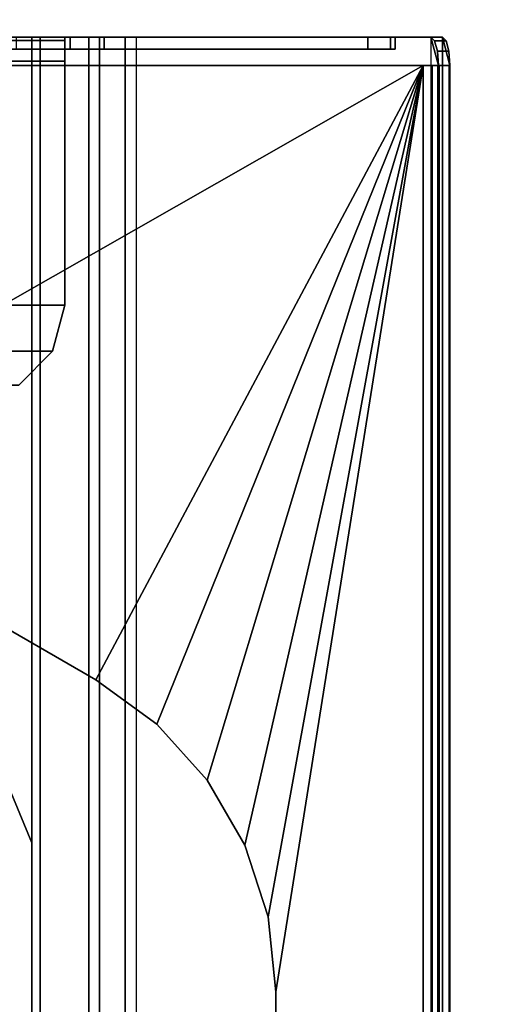
# Model space of a CAD drawing. Units: inches. Extents: x -2 to 160, y -6 to 126.
# Drawn here: x 89 to 90, y 45 to 48 of the extents above; entities that cross this region are included whole.
import ezdxf

# ---------------------------------------------------------------- set-up
doc = ezdxf.new("R2010")
doc.units = ezdxf.units.IN
doc.header["$MEASUREMENT"] = 0
for name, color, linetype in [('ELEC-BRKT', 1, 'Continuous'), ('TABLE-TOP', 6, 'Continuous'), ('TABLE-TROUGH', 6, 'Continuous')]:
    doc.layers.add(name, color=color, linetype=linetype)

# ---------------------------------------------------------------- blocks, each defined once
blk = doc.blocks.new('gy1414_k10g_0t')
at = {"layer": 'ELEC-BRKT', "invisible_edges": 2}
for points in [[(-0.75, -1.6166, -1.07), (-0.9268, -1.5434, -1.07), (1.0068, -1.5434, -1.07), (0.83, -1.6166, -1.07)], [(0.83, -1.6166, -1), (1.0068, -1.5434, -1), (-0.9268, -1.5434, -1), (-0.75, -1.6166, -1)]]:
    blk.add_3dface(points, dxfattribs=at)
at = {"layer": 'ELEC-BRKT'}
for points in [[(0.83, -1.6166, -1), (0.83, -1.6166, -1.07), (1.0068, -1.5434, -1.07), (1.0068, -1.5434, -1)], [(-0.75, -1.6166, -1), (-0.75, -1.6166, -1.07), (0.83, -1.6166, -1.07), (0.83, -1.6166, -1)]]:
    blk.add_3dface(points, dxfattribs=at)
blk = doc.blocks.new('UDV6GTS_3060L08E1_3T')
at = {"layer": 'TABLE-TOP'}
for points in [[(1.06, 0, 27.4081), (1.06, -28.88, 27.4081), (58.94, -28.88, 27.4081), (58.94, 0, 27.4081)], [(58.94, -28.88, 26.2831), (58.94, 0, 26.2831), (1.06, 0, 26.2831), (1.06, -28.88, 26.2831)]]:
    blk.add_3dface(points, dxfattribs=at)
at = {"layer": 'TABLE-TROUGH', "invisible_edges": 15}
for points in [[(47.4882, -1.7613, 22.9783), (47.4882, -6.7681, 22.9783), (47.4882, -5.079, 24.9708), (47.4882, -3.4505, 24.9708)], [(47.4882, -5.079, 24.9708), (47.4882, -3.4505, 24.9708), (47.4882, -1.7613, 22.9783), (47.4882, -6.7681, 22.9783)], [(47.4882, -1.7614, 22.9783), (47.4882, -6.7682, 22.9783), (47.4882, -5.079, 24.9708), (47.4882, -3.4505, 24.9708)], [(47.4882, -5.079, 24.9708), (47.4882, -3.4505, 24.9708), (47.4882, -1.7614, 22.9783), (47.4882, -6.7682, 22.9783)], [(47.5216, -3.4505, 24.9708), (47.5216, -5.079, 24.9708), (47.5216, -6.7681, 22.9783), (47.5216, -1.7613, 22.9783)], [(47.5216, -6.7681, 22.9783), (47.5216, -1.7613, 22.9783), (47.5216, -3.4505, 24.9708), (47.5216, -5.079, 24.9708)], [(47.5216, -3.4505, 24.9708), (47.5216, -5.079, 24.9708), (47.5216, -6.7682, 22.9783), (47.5216, -1.7614, 22.9783)], [(47.5216, -6.7682, 22.9783), (47.5216, -1.7614, 22.9783), (47.5216, -3.4505, 24.9708), (47.5216, -5.079, 24.9708)], [(47.4882, -6.7682, 22.9783), (47.4882, -5.1845, 24.9942), (47.4882, -5.079, 24.9708), (47.4882, -6.7682, 22.9783)], [(47.4882, -6.7681, 22.9783), (47.4882, -5.1845, 24.9942), (47.4882, -5.079, 24.9708), (47.4882, -6.7681, 22.9783)], [(47.5216, -6.7682, 22.9783), (47.5216, -5.079, 24.9708), (47.5216, -5.1845, 24.9942), (47.5216, -6.7682, 22.9783)], [(47.5216, -6.7681, 22.9783), (47.5216, -5.079, 24.9708), (47.5216, -5.1845, 24.9942), (47.5216, -6.7681, 22.9783)], [(47.4882, -5.2703, 25.0599), (47.4882, -5.2703, 25.0599), (47.4882, -5.1845, 24.9942), (47.4882, -6.7682, 22.9783)], [(47.4882, -5.2703, 25.0599), (47.4882, -5.2703, 25.0599), (47.4882, -5.1845, 24.9942), (47.4882, -6.7681, 22.9783)], [(47.5216, -6.7682, 22.9783), (47.5216, -5.1845, 24.9942), (47.5216, -5.2703, 25.0599)], [(47.5216, -6.7681, 22.9783), (47.5216, -5.1845, 24.9942), (47.5216, -5.2703, 25.0599)], [(47.4882, -5.2703, 25.0599), (47.4882, -6.7682, 22.9783), (47.4882, -5.3204, 25.1557), (47.4882, -5.2703, 25.0599)], [(47.4882, -5.2703, 25.0599), (47.4882, -6.7681, 22.9783), (47.4882, -5.3203, 25.1557), (47.4882, -5.2703, 25.0599)], [(47.5216, -5.2703, 25.0599), (47.5216, -5.3204, 25.1557), (47.5216, -6.7682, 22.9783), (47.5216, -5.2703, 25.0599)], [(47.5216, -5.2703, 25.0599), (47.5216, -5.3203, 25.1557), (47.5216, -6.7681, 22.9783), (47.5216, -5.2703, 25.0599)], [(47.4882, -6.6591, 26.0747), (47.4882, -5.5883, 26.1519), (47.4882, -5.3203, 25.1557), (47.4882, -6.7681, 22.9783)], [(47.4882, -6.6591, 26.0747), (47.4882, -5.5883, 26.1519), (47.4882, -5.3204, 25.1557), (47.4882, -6.7682, 22.9783)], [(47.5216, -6.7681, 22.9783), (47.5216, -5.3203, 25.1557), (47.5216, -5.5883, 26.1519), (47.5216, -6.6591, 26.0747)], [(47.5216, -6.7682, 22.9783), (47.5216, -5.3204, 25.1557), (47.5216, -5.5883, 26.1519), (47.5216, -6.6591, 26.0747)], [(47.4429, -7.6547, 26.2768), (47.4429, -5.5919, 26.2768), (46.5399, -5.5919, 26.2768), (46.3353, -5.71, 26.2768)], [(47.4429, -7.6547, 26.2768), (47.4429, -5.5919, 26.2768), (46.5399, -5.5919, 26.2768), (46.3353, -5.71, 26.2768)], [(47.4429, -7.6547, 26.2768), (46.3353, -5.71, 26.2768), (45.7375, -6.7455, 26.2768), (47.4429, -7.6547, 26.2768)], [(47.4429, -7.6547, 26.2768), (46.3353, -5.71, 26.2768), (45.7375, -6.7454, 26.2768), (47.4429, -7.6547, 26.2768)], [(47.5216, -6.6591, 26.0747), (47.5216, -7.5008, 26.0747), (47.5216, -7.5768, 25.9754), (47.5216, -6.7682, 22.9783)], [(47.5216, -6.6591, 26.0747), (47.5216, -7.5008, 26.0747), (47.5216, -7.5768, 25.9754), (47.5216, -6.7681, 22.9783)], [(47.4429, -7.6547, 26.2768), (45.7375, -6.7454, 26.2768), (45.6146, -6.9146, 26.2768), (47.4429, -7.6547, 26.2768)], [(47.4429, -7.6547, 26.2768), (45.7375, -6.7455, 26.2768), (45.6146, -6.9146, 26.2768), (47.4429, -7.6547, 26.2768)], [(47.4429, -7.6547, 26.2768), (45.6146, -6.9146, 26.2768), (45.4593, -7.0545, 26.2768), (47.4429, -7.6547, 26.2768)], [(47.4429, -7.6547, 26.2768), (45.6146, -6.9146, 26.2768), (45.4593, -7.0544, 26.2768), (47.4429, -7.6547, 26.2768)], [(47.4429, -7.6547, 26.2768), (45.4593, -7.0544, 26.2768), (45.2782, -7.159, 26.2768), (47.4429, -7.6547, 26.2768)], [(47.4429, -7.6547, 26.2768), (45.4593, -7.0545, 26.2768), (45.2782, -7.159, 26.2768), (47.4429, -7.6547, 26.2768)], [(45.2782, -7.159, 26.2768), (45.0794, -7.2236, 26.2768), (47.4429, -7.6547, 26.2768), (45.2782, -7.159, 26.2768)], [(45.2782, -7.159, 26.2768), (45.0794, -7.2236, 26.2768), (47.4429, -7.6547, 26.2768), (45.2782, -7.159, 26.2768)], [(45.0794, -7.2236, 26.2768), (44.8715, -7.2455, 26.2768), (47.4429, -7.6547, 26.2768), (45.0794, -7.2236, 26.2768)], [(45.0794, -7.2236, 26.2768), (44.8715, -7.2454, 26.2768), (47.4429, -7.6547, 26.2768), (45.0794, -7.2236, 26.2768)]]:
    blk.add_3dface(points, dxfattribs=at)
at = {"layer": 'TABLE-TROUGH'}
for points in [[(47.4882, -1.7614, 22.9783), (47.4882, -1.8555, 22.7521), (47.4882, -6.674, 22.7521), (47.4882, -6.7682, 22.9783)], [(47.5216, -6.7682, 22.9783), (47.5216, -6.674, 22.7521), (47.5216, -1.8555, 22.7521), (47.5216, -1.7614, 22.9783)], [(47.4882, -1.8555, 22.7521), (47.4882, -2.0049, 22.5578), (47.4882, -6.5246, 22.5578), (47.4882, -6.674, 22.7521)], [(47.5216, -6.674, 22.7521), (47.5216, -6.5246, 22.5578), (47.5216, -2.0049, 22.5578), (47.5216, -1.8555, 22.7521)], [(47.4429, -7.6547, 26.2433), (47.4429, -5.5919, 26.2433), (46.5399, -5.5919, 26.2433), (46.3353, -5.71, 26.2433)], [(46.7775, -5.5898, 26.1854), (46.7775, -6.6591, 26.1854), (46.6496, -6.6248, 26.1854), (46.6496, -5.6241, 26.1854)], [(46.7775, -5.5898, 26.2189), (46.6496, -5.6241, 26.2189), (46.6496, -6.6248, 26.2189), (46.7775, -6.6591, 26.2189)], [(47.4547, -6.6591, 26.1854), (47.4547, -5.5898, 26.1854), (46.7775, -5.5898, 26.1854), (46.7775, -6.6591, 26.1854)], [(47.4547, -5.5898, 26.2189), (46.7775, -5.5898, 26.2189), (46.7775, -6.6591, 26.2189), (47.4547, -6.6591, 26.2189)], [(47.4429, -7.6547, 26.2768), (47.4429, -7.6547, 26.2433), (47.4429, -5.5919, 26.2433), (47.4429, -5.5919, 26.2768)], [(47.4547, -6.6591, 26.1854), (47.4547, -5.5898, 26.1854), (47.4547, -5.5898, 26.2189), (47.4547, -6.6591, 26.2189)], [(47.4547, -5.5898, 26.2189), (47.4547, -6.6591, 26.2189), (47.4882, -6.6591, 26.2099), (47.4882, -5.5898, 26.2099)], [(47.4882, -5.5883, 26.1519), (47.4882, -6.6591, 26.0747), (47.4882, -6.6591, 26.1519), (47.4882, -5.5883, 26.1519)], [(47.4882, -6.6591, 26.1519), (47.5216, -6.6591, 26.1519), (47.5216, -5.5889, 26.1519), (47.4882, -5.5886, 26.1519)], [(47.4882, -5.5898, 26.2099), (47.4882, -6.6591, 26.2099), (47.5127, -6.6591, 26.1854), (47.5127, -5.5898, 26.1854)], [(47.5127, -5.5898, 26.1854), (47.5127, -6.6591, 26.1854), (47.5216, -6.6591, 26.1519), (47.5216, -5.5889, 26.1519)], [(47.5216, -6.6591, 26.1519), (47.5216, -6.6591, 26.0747), (47.5216, -5.5889, 26.1519), (47.5216, -6.6591, 26.1519)], [(46.5559, -5.7178, 26.1854), (46.6496, -5.6241, 26.1854), (46.6496, -6.6248, 26.1854), (46.5559, -6.5311, 26.1854)], [(46.5559, -6.5311, 26.2189), (46.6496, -6.6248, 26.2189), (46.6496, -5.6241, 26.2189), (46.5559, -5.7178, 26.2189)], [(45.7375, -6.7455, 26.2768), (45.7375, -6.7455, 26.2433), (46.3353, -5.71, 26.2433), (46.3353, -5.71, 26.2768)], [(47.4429, -7.6547, 26.2433), (46.3353, -5.71, 26.2433), (45.7375, -6.7455, 26.2433), (47.4429, -7.6547, 26.2433)], [(47.5216, -6.567, 22.5153), (11.9783, -6.567, 22.5153), (11.9783, -6.36, 22.3568), (47.5216, -6.36, 22.3568)], [(47.5216, -6.3767, 22.3278), (47.5216, -6.36, 22.3568), (47.5216, -6.567, 22.5153), (47.5216, -6.5906, 22.4917)], [(11.9783, -6.5906, 22.4917), (47.5216, -6.5906, 22.4917), (47.5216, -6.3767, 22.3278), (11.9783, -6.3767, 22.3278)], [(46.5559, -6.5311, 26.2189), (46.5559, -6.5311, 26.1854), (46.6496, -6.6248, 26.1854), (46.6496, -6.6248, 26.2189)], [(47.5216, -6.674, 22.7521), (47.4882, -6.674, 22.7521), (47.4882, -6.5246, 22.5578), (47.5216, -6.5246, 22.5578)], [(47.5216, -6.7259, 22.722), (11.9783, -6.7259, 22.722), (11.9783, -6.567, 22.5153), (47.5216, -6.567, 22.5153)], [(47.5216, -6.5906, 22.4917), (47.5216, -6.567, 22.5153), (47.5216, -6.7259, 22.722), (47.5216, -6.7549, 22.7052)], [(11.9783, -6.7549, 22.7052), (47.5216, -6.7549, 22.7052), (47.5216, -6.5906, 22.4917), (11.9783, -6.5906, 22.4917)], [(46.6496, -6.6248, 26.2189), (46.6496, -6.6248, 26.1854), (46.7775, -6.6591, 26.1854), (46.7775, -6.6591, 26.2189)], [(46.7775, -6.6591, 26.2189), (46.7775, -6.6591, 26.1854), (47.4547, -6.6591, 26.1854), (47.4547, -6.6591, 26.2189)], [(47.4547, -6.6591, 26.1854), (47.4547, -6.6591, 26.2189), (47.4882, -6.6591, 26.2099), (47.4714, -6.6591, 26.1809)], [(47.4714, -6.6591, 26.1809), (47.4882, -6.6591, 26.2099), (47.5127, -6.6591, 26.1854), (47.4837, -6.6591, 26.1687)], [(47.4837, -6.6591, 26.1687), (47.5127, -6.6591, 26.1854), (47.5216, -6.6591, 26.1519), (47.4882, -6.6591, 26.1519)], [(47.4882, -7.5008, 26.0747), (47.5216, -7.5008, 26.0747), (47.5216, -6.6591, 26.0747), (47.4882, -6.6591, 26.0747)], [(47.4882, -6.6591, 26.1519), (47.4882, -6.6591, 26.0747), (47.5216, -6.6591, 26.0747), (47.5216, -6.6591, 26.1519)], [(47.4882, -6.7682, 22.9783), (47.4882, -7.5768, 25.9754), (47.4882, -7.5008, 26.0747), (47.4882, -6.6591, 26.0747)], [(47.5216, -6.7682, 22.9783), (47.4882, -6.7682, 22.9783), (47.4882, -6.674, 22.7521), (47.5216, -6.674, 22.7521)], [(47.5216, -6.8261, 22.9627), (11.9783, -6.8261, 22.9627), (11.9783, -6.7259, 22.722), (47.5216, -6.7259, 22.722)], [(45.6146, -6.9146, 26.2768), (45.6146, -6.9146, 26.2433), (45.7375, -6.7455, 26.2433), (45.7375, -6.7455, 26.2768)], [(47.4429, -7.6547, 26.2433), (45.7375, -6.7455, 26.2433), (45.6146, -6.9146, 26.2433), (47.4429, -7.6547, 26.2433)], [(47.5216, -6.7549, 22.7052), (47.5216, -6.7259, 22.722), (47.5216, -6.8261, 22.9627), (47.5216, -6.8584, 22.954)], [(11.9783, -6.8584, 22.954), (47.5216, -6.8584, 22.954), (47.5216, -6.7549, 22.7052), (11.9783, -6.7549, 22.7052)], [(47.4882, -6.7682, 22.9783), (47.5216, -6.7682, 22.9783), (47.5216, -7.5768, 25.9754), (47.4882, -7.5768, 25.9754)], [(11.9783, -6.8261, 22.9627), (47.5216, -6.8261, 22.9627), (47.5216, -7.676, 26.1127), (11.9783, -7.676, 26.1127)], [(47.5216, -6.8584, 22.954), (47.5216, -6.8261, 22.9627), (11.9783, -6.8261, 22.9627), (11.9783, -6.8584, 22.954)], [(47.5216, -7.676, 26.1127), (47.5216, -7.7083, 26.104), (47.5216, -6.8584, 22.954), (47.5216, -6.8261, 22.9627)], [(11.9783, -6.8584, 22.954), (47.5216, -6.8584, 22.954), (47.5216, -7.7083, 26.104), (11.9783, -7.7083, 26.104)], [(45.4593, -7.0545, 26.2768), (45.4593, -7.0545, 26.2433), (45.6146, -6.9146, 26.2433), (45.6146, -6.9146, 26.2768)], [(45.6146, -6.9146, 26.2433), (45.4593, -7.0545, 26.2433), (47.4429, -7.6547, 26.2433), (45.6146, -6.9146, 26.2433)], [(45.2782, -7.159, 26.2768), (45.2782, -7.159, 26.2433), (45.4593, -7.0545, 26.2433), (45.4593, -7.0545, 26.2768)], [(45.4593, -7.0545, 26.2433), (45.2782, -7.159, 26.2433), (47.4429, -7.6547, 26.2433), (45.4593, -7.0545, 26.2433)], [(45.0794, -7.2236, 26.2768), (45.0794, -7.2236, 26.2433), (45.2782, -7.159, 26.2433), (45.2782, -7.159, 26.2768)], [(45.2782, -7.159, 26.2433), (45.0794, -7.2236, 26.2433), (47.4429, -7.6547, 26.2433), (45.2782, -7.159, 26.2433)], [(44.8715, -7.2455, 26.2768), (44.8715, -7.2455, 26.2433), (45.0794, -7.2236, 26.2433), (45.0794, -7.2236, 26.2768)], [(45.0794, -7.2236, 26.2433), (44.8715, -7.2455, 26.2433), (47.4429, -7.6547, 26.2433), (45.0794, -7.2236, 26.2433)], [(14.6285, -7.2455, 26.2433), (12.0571, -7.6547, 26.2433), (47.4429, -7.6547, 26.2433), (44.8715, -7.2455, 26.2433)], [(12.0571, -7.6547, 26.2768), (47.4429, -7.6547, 26.2768), (44.8715, -7.2455, 26.2768), (14.6285, -7.2455, 26.2768)], [(44.8715, -7.2455, 26.2433), (44.8715, -7.2455, 26.2768), (14.6285, -7.2455, 26.2768), (14.6285, -7.2455, 26.2433)], [(47.4882, -7.5633, 26.0438), (47.5216, -7.5633, 26.0438), (47.5216, -7.5008, 26.0747), (47.4882, -7.5008, 26.0747)], [(47.4882, -7.5768, 25.9754), (47.4882, -7.5768, 25.9754), (47.4882, -7.5633, 26.0438), (47.4882, -7.5008, 26.0747)], [(47.4882, -7.5768, 25.9754), (47.5216, -7.5768, 25.9754), (47.5216, -7.5633, 26.0438), (47.4882, -7.5633, 26.0438)], [(11.9783, -7.676, 26.1127), (12.0571, -7.6965, 26.1887), (47.4429, -7.6965, 26.1887), (47.5216, -7.676, 26.1127)], [(47.4429, -7.6547, 26.2433), (12.0571, -7.6547, 26.2433), (12.0571, -7.6796, 26.2355), (47.4429, -7.6796, 26.2355)], [(47.4429, -7.6547, 26.2768), (12.0571, -7.6547, 26.2768), (12.0571, -7.6988, 26.2629), (47.4429, -7.6988, 26.2629)], [(47.4429, -7.6796, 26.2355), (12.0571, -7.6796, 26.2355), (12.0571, -7.6954, 26.2148), (47.4429, -7.6954, 26.2148)], [(47.4429, -7.6547, 26.2433), (47.4429, -7.6547, 26.2768), (47.4429, -7.6988, 26.2629), (47.4429, -7.6796, 26.2355)], [(47.5216, -7.676, 26.1127), (47.4429, -7.6965, 26.1887), (47.4823, -7.6938, 26.1785), (47.5111, -7.6863, 26.1507)], [(47.4429, -7.6796, 26.2355), (47.4429, -7.6988, 26.2629), (47.4429, -7.7269, 26.2262), (47.4429, -7.6954, 26.2148)], [(47.5111, -7.6863, 26.1507), (47.5111, -7.7186, 26.142), (47.5216, -7.7083, 26.104), (47.5216, -7.676, 26.1127)], [(47.4429, -7.6954, 26.2148), (12.0571, -7.6954, 26.2148), (12.0571, -7.6965, 26.1887), (47.4429, -7.6965, 26.1887)], [(47.4429, -7.6988, 26.2629), (12.0571, -7.6988, 26.2629), (12.0571, -7.7269, 26.2262), (47.4429, -7.7269, 26.2262)], [(47.4429, -7.6965, 26.1887), (47.4429, -7.7289, 26.18), (47.4823, -7.7261, 26.1698), (47.4823, -7.6938, 26.1785)], [(47.4429, -7.6954, 26.2148), (47.4429, -7.7269, 26.2262), (47.4429, -7.7289, 26.18), (47.4429, -7.6965, 26.1887)], [(47.4823, -7.6938, 26.1785), (47.4823, -7.7261, 26.1698), (47.5111, -7.7186, 26.142), (47.5111, -7.6863, 26.1507)], [(11.9783, -7.7083, 26.104), (47.5216, -7.7083, 26.104), (47.4429, -7.7289, 26.18), (12.0571, -7.7289, 26.18)], [(47.4429, -7.7269, 26.2262), (12.0571, -7.7269, 26.2262), (12.0571, -7.7289, 26.18), (47.4429, -7.7289, 26.18)], [(47.5216, -7.7083, 26.104), (47.5111, -7.7186, 26.142), (47.4823, -7.7261, 26.1698), (47.4429, -7.7289, 26.18)]]:
    blk.add_3dface(points, dxfattribs=at)

msp = doc.modelspace()

# ---------------------------------------------------------------- block references
at = {"rotation": 90}
for name, p in [('UDV6GTS_3060L08E1_3T', (82.1933, -0.06)), ('gy1414_k10g_0t', (87.1444, 44.3948, 27.5331))]:
    msp.add_blockref(name, p, dxfattribs=at)

doc.saveas('drawing.dxf')
